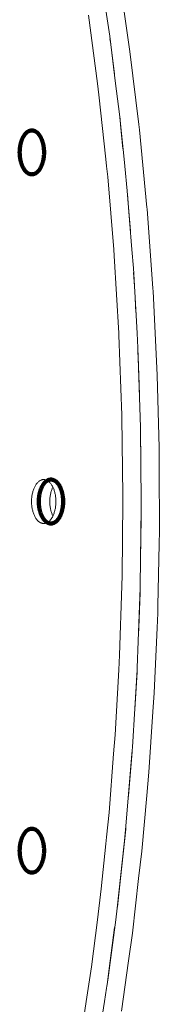
# Model space of a CAD drawing. Units: millimetres. Extents: x -9 to 5936, y -6819 to 0.
# Drawn here: x 3184 to 3216, y -4697 to -4473 of the extents above; entities that cross this region are included whole.
import ezdxf

# ---------------------------------------------------------------- set-up
doc = ezdxf.new("R2010")
doc.units = ezdxf.units.MM
doc.layers.get('0').update_dxf_attribs({"lineweight": 5})
doc.layers.add('Working-None', color=7, linetype='Continuous', lineweight=5)

# ---------------------------------------------------------------- blocks, each defined once
blk = doc.blocks.new('Group')
at = {"color": 7, "linetype": 'Continuous', "lineweight": 5, "transparency": 33554687}
blk.add_line((221.6, -1168.09), (221.72, -1168.08), dxfattribs=at)
at = {"color": 7, "linetype": 'Continuous', "lineweight": 5, "transparency": 33554687, "flags": 128}
for points in [[(233.32, -1301.38), (235.58, -1286.95), (236.06, -1283.86), (236.3, -1282.1), (238.12, -1268.31), (238.46, -1265.71), (240.03, -1251.06), (240.2, -1249.48), (240.46, -1247.04), (241.83, -1230.51), (241.95, -1229.05), (243, -1211.43), (243.03, -1210.97), (243.69, -1192.75), (243.7, -1192.28), (243.94, -1174.45), (243.92, -1173.09), (243.76, -1156.22), (243.68, -1153.89), (243.16, -1138.08), (242.98, -1134.74), (242.15, -1119.96), (241.81, -1115.66), (240.75, -1102.31), (240.18, -1096.69), (240.02, -1095.11), (238.98, -1084.89), (238.09, -1077.87), (236.75, -1067.15), (236.3, -1064.15), (235.56, -1059.23)], [(231.91, -1062.31), (233.96, -1077.86), (234.3, -1080.46), (235.87, -1095.11), (236.04, -1096.69), (236.3, -1099.13), (237.67, -1115.66), (237.8, -1117.12), (238.85, -1134.74), (238.87, -1135.2), (239.54, -1153.42), (239.54, -1153.89), (239.78, -1171.72), (239.76, -1173.08), (239.6, -1189.95), (239.52, -1192.28), (239.01, -1208.09), (238.82, -1211.43), (237.99, -1226.21), (237.65, -1230.51), (236.6, -1243.86), (236.02, -1249.48), (235.86, -1251.06), (234.82, -1261.28), (233.94, -1268.3), (232.59, -1279.02), (231.4, -1286.94), (229.96, -1296.56)], [(229.96, -1296.56), (231.4, -1286.94), (232.59, -1279.02), (233.94, -1268.3), (234.82, -1261.28), (235.86, -1251.06), (236.02, -1249.48), (236.6, -1243.86), (237.65, -1230.51), (237.99, -1226.21), (238.82, -1211.43), (239.01, -1208.09), (239.52, -1192.28), (239.6, -1189.95), (239.76, -1173.08), (239.78, -1171.72), (239.54, -1153.89), (239.54, -1153.42), (238.87, -1135.2), (238.85, -1134.74), (237.8, -1117.12), (237.67, -1115.66), (236.3, -1099.13), (236.04, -1096.69), (235.87, -1095.11), (234.3, -1080.46), (233.96, -1077.86), (231.91, -1062.31)], [(239.45, -1289.1), (241.04, -1277.65), (241.92, -1271.37), (243.35, -1258.91), (244.06, -1252.71), (245.21, -1240.01), (245.69, -1234.69), (246.61, -1220.98), (246.9, -1216.65), (247.54, -1201.86), (247.69, -1198.51), (247.72, -1196.86), (248.01, -1182.68), (248.07, -1179.85), (248.01, -1165.09), (248.01, -1163.49), (248, -1160.85), (247.55, -1144.31), (247.51, -1142.68), (246.64, -1125.18), (246.61, -1124.57), (245.28, -1106.47), (245.25, -1106.15), (243.53, -1088.44), (243.38, -1087.25), (241.38, -1070.63), (241.07, -1068.51), (238.82, -1053.04)], [(236.82, -1067.71), (236.89, -1068.19), (236.93, -1068.5), (237.82, -1075.71), (236.93, -1068.5), (236.89, -1068.19), (236.82, -1067.71)], [(239.04, -1085.5), (239.11, -1086.05), (239.23, -1087.25), (239.78, -1092.74), (239.23, -1087.25), (239.11, -1086.05), (239.04, -1085.5)], [(240.82, -1103.14), (240.9, -1103.99), (241.07, -1106.16), (241.47, -1111.42), (241.07, -1106.16), (240.9, -1103.99), (240.82, -1103.14)], [(242.21, -1120.96), (242.29, -1121.99), (242.46, -1125.19), (242.71, -1130.04), (242.46, -1125.19), (242.29, -1121.99), (242.21, -1120.96)], [(243.2, -1139.12), (243.25, -1140.13), (243.38, -1144.31), (243.51, -1148.76), (243.38, -1144.31), (243.25, -1140.13), (243.2, -1139.12)], [(243.77, -1157.09), (243.79, -1157.92), (243.84, -1163.49), (243.85, -1165.09), (243.87, -1167.64), (243.85, -1165.09), (243.84, -1163.49), (243.79, -1157.92), (243.77, -1157.09)], [(219.6, -1169.87), (219.52, -1170.04), (219.45, -1170.22), (219.38, -1170.4), (219.32, -1170.58), (219.26, -1170.78), (219.21, -1170.97), (219.16, -1171.17), (219.11, -1171.37), (219.07, -1171.58), (219.04, -1171.79), (219.01, -1172), (218.99, -1172.22), (218.97, -1172.43), (218.96, -1172.65), (218.95, -1172.87), (218.95, -1173.08), (218.95, -1173.3), (218.96, -1173.52), (218.97, -1173.74), (218.99, -1173.95), (219.01, -1174.17), (219.04, -1174.38), (219.07, -1174.59), (219.11, -1174.8), (219.16, -1175), (219.21, -1175.2), (219.26, -1175.39), (219.32, -1175.58), (219.38, -1175.77), (219.45, -1175.95), (219.52, -1176.13), (219.6, -1176.3), (219.68, -1176.46), (219.76, -1176.62), (219.85, -1176.77), (219.94, -1176.92), (220.03, -1177.05), (220.13, -1177.18), (220.23, -1177.3), (220.33, -1177.42), (220.44, -1177.52), (220.55, -1177.62), (220.66, -1177.7), (220.77, -1177.78), (220.89, -1177.85), (221, -1177.91), (221.12, -1177.97), (221.24, -1178.01), (221.36, -1178.04), (221.48, -1178.07), (221.6, -1178.08), (221.72, -1178.08), (221.6, -1178.08), (221.48, -1178.07), (221.36, -1178.04), (221.24, -1178.01), (221.12, -1177.97), (221, -1177.91), (220.89, -1177.85), (220.77, -1177.78), (220.66, -1177.7), (220.55, -1177.62), (220.44, -1177.52), (220.33, -1177.42), (220.23, -1177.3), (220.13, -1177.18), (220.03, -1177.05), (219.94, -1176.92), (219.85, -1176.77), (219.76, -1176.62), (219.68, -1176.46), (219.6, -1176.3), (219.52, -1176.13), (219.45, -1175.95), (219.38, -1175.77), (219.32, -1175.58), (219.26, -1175.39), (219.21, -1175.2), (219.16, -1175), (219.11, -1174.8), (219.07, -1174.59), (219.04, -1174.38), (219.01, -1174.17), (218.99, -1173.95), (218.97, -1173.74), (218.96, -1173.52), (218.95, -1173.3), (218.95, -1173.08), (218.95, -1172.87), (218.96, -1172.65), (218.97, -1172.43), (218.99, -1172.22), (219.01, -1172), (219.04, -1171.79), (219.07, -1171.58), (219.11, -1171.37), (219.16, -1171.17), (219.21, -1170.97), (219.26, -1170.78), (219.32, -1170.58), (219.38, -1170.4), (219.45, -1170.22), (219.52, -1170.04), (219.6, -1169.87), (219.68, -1169.71), (219.76, -1169.55), (219.85, -1169.4), (219.94, -1169.25), (220.03, -1169.12), (220.13, -1168.99), (220.23, -1168.87), (220.33, -1168.75), (220.44, -1168.65), (220.55, -1168.55), (220.66, -1168.47), (220.77, -1168.39), (220.89, -1168.32), (221, -1168.26), (221.12, -1168.2), (221.24, -1168.16), (221.36, -1168.13), (221.48, -1168.1), (221.6, -1168.09), (221.72, -1168.08), (221.84, -1168.09), (221.97, -1168.1), (222.09, -1168.13), (222.21, -1168.16), (222.32, -1168.2), (222.44, -1168.26), (222.56, -1168.32), (222.67, -1168.39), (222.79, -1168.47), (222.9, -1168.55), (223.01, -1168.65), (223.11, -1168.75), (223.22, -1168.87), (223.32, -1168.99), (223.41, -1169.12), (223.51, -1169.25), (223.6, -1169.4), (223.69, -1169.55), (223.77, -1169.71), (223.85, -1169.87), (223.93, -1170.04), (224, -1170.22), (224.07, -1170.4), (224.13, -1170.58), (224.19, -1170.78), (224.24, -1170.97), (224.29, -1171.17), (224.33, -1171.37), (224.37, -1171.58), (224.41, -1171.79), (224.44, -1172), (224.46, -1172.22), (224.48, -1172.43), (224.49, -1172.65), (224.5, -1172.87), (224.5, -1173.08), (224.5, -1173.3), (224.49, -1173.52), (224.48, -1173.74), (224.46, -1173.95), (224.44, -1174.17), (224.41, -1174.38), (224.37, -1174.59), (224.33, -1174.8), (224.29, -1175), (224.24, -1175.2), (224.19, -1175.39), (224.13, -1175.58), (224.07, -1175.77), (224, -1175.95), (223.93, -1176.13), (223.85, -1176.3), (223.77, -1176.46), (223.69, -1176.62), (223.6, -1176.77), (223.51, -1176.92), (223.41, -1177.05), (223.32, -1177.18), (223.22, -1177.3), (223.11, -1177.42), (223.01, -1177.52), (222.9, -1177.62), (222.79, -1177.7), (222.67, -1177.78), (222.56, -1177.85), (222.44, -1177.91), (222.32, -1177.97), (222.21, -1178.01), (222.09, -1178.04), (221.97, -1178.07), (221.84, -1178.08), (221.72, -1178.08)], [(223.8, -1169.77), (223.75, -1169.87), (223.68, -1170.04), (223.61, -1170.22), (223.54, -1170.4), (223.48, -1170.58), (223.42, -1170.78), (223.36, -1170.97), (223.31, -1171.17), (223.27, -1171.37), (223.23, -1171.58), (223.2, -1171.79), (223.17, -1172), (223.15, -1172.22), (223.13, -1172.43), (223.11, -1172.65), (223.11, -1172.87), (223.1, -1173.08), (223.11, -1173.3), (223.11, -1173.52), (223.13, -1173.74), (223.15, -1173.95), (223.17, -1174.17), (223.2, -1174.38), (223.23, -1174.59), (223.27, -1174.8), (223.31, -1175), (223.36, -1175.2), (223.42, -1175.39), (223.48, -1175.58), (223.54, -1175.77), (223.61, -1175.95), (223.68, -1176.13), (223.75, -1176.3), (223.8, -1176.4)], [(243.8, -1185.05), (243.83, -1182.68), (243.93, -1175.64), (243.93, -1175.02), (243.93, -1175.64), (243.83, -1182.68), (243.8, -1185.05)], [(243.31, -1203.29), (243.36, -1201.86), (243.67, -1193.82), (243.68, -1193.24), (243.67, -1193.82), (243.36, -1201.86), (243.31, -1203.29)], [(242.46, -1220.47), (242.98, -1211.95), (243, -1211.43), (242.98, -1211.95), (242.46, -1220.47)], [(240.99, -1240.66), (241.04, -1240.01), (241.88, -1230.08), (241.91, -1229.56), (241.88, -1230.08), (241.04, -1240.01), (240.99, -1240.66)], [(238.47, -1265.57), (238.5, -1265.4), (239.19, -1258.91), (240.4, -1247.66), (240.43, -1247.34), (240.4, -1247.66), (239.19, -1258.91), (238.5, -1265.4), (238.47, -1265.57)], [(236.11, -1283.5), (236.18, -1283.09), (236.89, -1277.65), (237.88, -1270.09), (236.89, -1277.65), (236.18, -1283.09), (236.11, -1283.5)]]:
    blk.add_lwpolyline(points, dxfattribs=at)
at = {"color": 7, "linetype": 'Continuous', "lineweight": 100, "transparency": 33554687, "flags": 128}
for points in [[(219.16, -1098.58), (219.09, -1098.58), (219.02, -1098.59), (218.95, -1098.58), (218.88, -1098.58), (218.82, -1098.57), (218.75, -1098.56), (218.68, -1098.55), (218.61, -1098.53), (218.55, -1098.51), (218.48, -1098.49), (218.41, -1098.46), (218.35, -1098.44), (218.28, -1098.4), (218.21, -1098.37), (218.15, -1098.33), (218.08, -1098.29), (218.02, -1098.25), (217.96, -1098.21), (217.89, -1098.16), (217.83, -1098.11), (217.77, -1098.05), (217.71, -1098), (217.65, -1097.94), (217.59, -1097.87), (217.53, -1097.81), (217.48, -1097.74), (217.42, -1097.67), (217.37, -1097.6), (217.31, -1097.53), (217.26, -1097.45), (217.21, -1097.37), (217.16, -1097.29), (217.11, -1097.21), (217.06, -1097.12), (217.01, -1097.03), (216.96, -1096.94), (216.92, -1096.85), (216.87, -1096.76), (216.83, -1096.66), (216.79, -1096.56), (216.75, -1096.46), (216.71, -1096.36), (216.67, -1096.26), (216.64, -1096.16), (216.6, -1096.05), (216.57, -1095.94), (216.54, -1095.83), (216.51, -1095.72), (216.48, -1095.61), (216.45, -1095.5), (216.43, -1095.39), (216.41, -1095.27), (216.38, -1095.15), (216.36, -1095.04), (216.34, -1094.92), (216.33, -1094.8), (216.31, -1094.68), (216.3, -1094.56), (216.28, -1094.44), (216.27, -1094.32), (216.26, -1094.2), (216.26, -1094.08), (216.25, -1093.95), (216.25, -1093.83), (216.24, -1093.71), (216.24, -1093.59), (216.24, -1093.46), (216.25, -1093.34), (216.25, -1093.22), (216.26, -1093.1), (216.26, -1092.97), (216.27, -1092.85), (216.28, -1092.73), (216.3, -1092.61), (216.31, -1092.49), (216.33, -1092.37), (216.34, -1092.25), (216.36, -1092.13), (216.38, -1092.02), (216.41, -1091.9), (216.43, -1091.79), (216.45, -1091.67), (216.48, -1091.56), (216.51, -1091.45), (216.54, -1091.34), (216.57, -1091.23), (216.6, -1091.12), (216.64, -1091.02), (216.67, -1090.91), (216.71, -1090.81), (216.75, -1090.71), (216.79, -1090.61), (216.83, -1090.51), (216.87, -1090.41), (216.92, -1090.32), (216.96, -1090.23), (217.01, -1090.14), (217.06, -1090.05), (217.11, -1089.96), (217.16, -1089.88), (217.21, -1089.8), (217.26, -1089.72), (217.31, -1089.64), (217.37, -1089.57), (217.42, -1089.5), (217.48, -1089.43), (217.53, -1089.36), (217.59, -1089.3), (217.65, -1089.24), (217.71, -1089.18), (217.77, -1089.12), (217.83, -1089.07), (217.89, -1089.01), (217.96, -1088.97), (218.02, -1088.92), (218.08, -1088.88), (218.15, -1088.84), (218.21, -1088.8), (218.28, -1088.77), (218.35, -1088.74), (218.41, -1088.71), (218.48, -1088.68), (218.55, -1088.66), (218.61, -1088.64), (218.68, -1088.62), (218.75, -1088.61), (218.82, -1088.6), (218.88, -1088.59), (218.95, -1088.59), (219.02, -1088.59), (219.09, -1088.59), (219.16, -1088.59), (219.22, -1088.6), (219.29, -1088.61), (219.36, -1088.62), (219.43, -1088.64), (219.5, -1088.66), (219.56, -1088.68), (219.63, -1088.71), (219.7, -1088.74), (219.76, -1088.77), (219.83, -1088.8), (219.89, -1088.84), (219.96, -1088.88), (220.02, -1088.92), (220.08, -1088.97), (220.15, -1089.01), (220.21, -1089.07), (220.27, -1089.12), (220.33, -1089.18), (220.39, -1089.24), (220.45, -1089.3), (220.51, -1089.36), (220.56, -1089.43), (220.62, -1089.5), (220.68, -1089.57), (220.73, -1089.64), (220.78, -1089.72), (220.83, -1089.8), (220.89, -1089.88), (220.94, -1089.96), (220.98, -1090.05), (221.03, -1090.14), (221.08, -1090.23), (221.12, -1090.32), (221.17, -1090.41), (221.21, -1090.51), (221.25, -1090.61), (221.29, -1090.71), (221.33, -1090.81), (221.37, -1090.91), (221.4, -1091.02), (221.44, -1091.12), (221.47, -1091.23), (221.5, -1091.34), (221.53, -1091.45), (221.56, -1091.56), (221.59, -1091.67), (221.61, -1091.79), (221.64, -1091.9), (221.66, -1092.02), (221.68, -1092.13), (221.7, -1092.25), (221.72, -1092.37), (221.73, -1092.49), (221.75, -1092.61), (221.76, -1092.73), (221.77, -1092.85), (221.78, -1092.97), (221.79, -1093.1), (221.79, -1093.22), (221.8, -1093.34), (221.8, -1093.46), (221.8, -1093.59), (221.8, -1093.71), (221.8, -1093.83), (221.79, -1093.95), (221.79, -1094.08), (221.78, -1094.2), (221.77, -1094.32), (221.76, -1094.44), (221.75, -1094.56), (221.73, -1094.68), (221.72, -1094.8), (221.7, -1094.92), (221.68, -1095.04), (221.66, -1095.15), (221.64, -1095.27), (221.61, -1095.39), (221.59, -1095.5), (221.56, -1095.61), (221.53, -1095.72), (221.5, -1095.83), (221.47, -1095.94), (221.44, -1096.05), (221.4, -1096.16), (221.37, -1096.26), (221.33, -1096.36), (221.29, -1096.46), (221.25, -1096.56), (221.21, -1096.66), (221.17, -1096.76), (221.12, -1096.85), (221.08, -1096.94), (221.03, -1097.03), (220.98, -1097.12), (220.94, -1097.21), (220.89, -1097.29), (220.83, -1097.37), (220.78, -1097.45), (220.73, -1097.53), (220.68, -1097.6), (220.62, -1097.67), (220.56, -1097.74), (220.51, -1097.81), (220.45, -1097.87), (220.39, -1097.94), (220.33, -1098), (220.27, -1098.05), (220.21, -1098.11), (220.15, -1098.16), (220.08, -1098.21), (220.02, -1098.25), (219.96, -1098.29), (219.89, -1098.33), (219.83, -1098.37), (219.76, -1098.4), (219.7, -1098.44), (219.63, -1098.46), (219.56, -1098.49), (219.5, -1098.51), (219.43, -1098.53), (219.36, -1098.55), (219.29, -1098.56), (219.22, -1098.57), (219.16, -1098.58), (219.09, -1098.58), (219.02, -1098.59), (218.95, -1098.58), (218.88, -1098.58), (218.82, -1098.57), (218.75, -1098.56), (218.68, -1098.55), (218.61, -1098.53), (218.55, -1098.51), (218.48, -1098.49), (218.41, -1098.46), (218.35, -1098.44), (218.28, -1098.4), (218.21, -1098.37), (218.15, -1098.33), (218.08, -1098.29), (218.02, -1098.25), (217.96, -1098.21), (217.89, -1098.16), (217.83, -1098.11), (217.77, -1098.05), (217.71, -1098), (217.65, -1097.94), (217.59, -1097.87), (217.53, -1097.81), (217.48, -1097.74), (217.42, -1097.67), (217.37, -1097.6), (217.31, -1097.53), (217.26, -1097.45), (217.21, -1097.37), (217.16, -1097.29), (217.11, -1097.21), (217.06, -1097.12), (217.01, -1097.03), (216.96, -1096.94), (216.92, -1096.85), (216.87, -1096.76), (216.83, -1096.66), (216.79, -1096.56), (216.75, -1096.46), (216.71, -1096.36), (216.67, -1096.26), (216.64, -1096.16), (216.6, -1096.05), (216.57, -1095.94), (216.54, -1095.83), (216.51, -1095.72), (216.48, -1095.61), (216.45, -1095.5), (216.43, -1095.39), (216.41, -1095.27), (216.38, -1095.15), (216.36, -1095.04), (216.34, -1094.92), (216.33, -1094.8), (216.31, -1094.68), (216.3, -1094.56), (216.28, -1094.44), (216.27, -1094.32), (216.26, -1094.2), (216.26, -1094.08), (216.25, -1093.95), (216.25, -1093.83), (216.24, -1093.71), (216.24, -1093.59), (216.24, -1093.46), (216.25, -1093.34), (216.25, -1093.22), (216.26, -1093.1), (216.26, -1092.97), (216.27, -1092.85), (216.28, -1092.73), (216.3, -1092.61), (216.31, -1092.49), (216.33, -1092.37), (216.34, -1092.25), (216.36, -1092.13), (216.38, -1092.02), (216.41, -1091.9), (216.43, -1091.79), (216.45, -1091.67), (216.48, -1091.56), (216.51, -1091.45), (216.54, -1091.34), (216.57, -1091.23), (216.6, -1091.12), (216.64, -1091.02), (216.67, -1090.91), (216.71, -1090.81), (216.75, -1090.71), (216.79, -1090.61), (216.83, -1090.51), (216.87, -1090.41)], [(218.88, -1088.59), (218.95, -1088.59), (219.02, -1088.59), (219.09, -1088.59), (219.16, -1088.59), (219.22, -1088.6), (219.29, -1088.61), (219.36, -1088.62), (219.43, -1088.64), (219.5, -1088.66), (219.56, -1088.68), (219.63, -1088.71), (219.7, -1088.74), (219.76, -1088.77), (219.83, -1088.8), (219.89, -1088.84), (219.96, -1088.88), (220.02, -1088.92), (220.08, -1088.97), (220.15, -1089.01), (220.21, -1089.07), (220.27, -1089.12), (220.33, -1089.18), (220.39, -1089.24), (220.45, -1089.3), (220.51, -1089.36), (220.56, -1089.43), (220.62, -1089.5), (220.68, -1089.57), (220.73, -1089.64), (220.78, -1089.72), (220.83, -1089.8), (220.89, -1089.88), (220.94, -1089.96), (220.98, -1090.05), (221.03, -1090.14), (221.08, -1090.23), (221.12, -1090.32), (221.17, -1090.41), (221.21, -1090.51), (221.25, -1090.61), (221.29, -1090.71), (221.33, -1090.81), (221.37, -1090.91), (221.4, -1091.02), (221.44, -1091.12), (221.47, -1091.23), (221.5, -1091.34), (221.53, -1091.45), (221.56, -1091.56), (221.59, -1091.67), (221.61, -1091.79), (221.64, -1091.9), (221.66, -1092.02), (221.68, -1092.13), (221.7, -1092.25), (221.72, -1092.37), (221.73, -1092.49), (221.75, -1092.61), (221.76, -1092.73), (221.77, -1092.85), (221.78, -1092.97), (221.79, -1093.1), (221.79, -1093.22), (221.8, -1093.34), (221.8, -1093.46), (221.8, -1093.59), (221.8, -1093.71), (221.8, -1093.83), (221.79, -1093.95), (221.79, -1094.08), (221.78, -1094.2), (221.77, -1094.32), (221.76, -1094.44), (221.75, -1094.56), (221.73, -1094.68), (221.72, -1094.8), (221.7, -1094.92), (221.68, -1095.04), (221.66, -1095.15), (221.64, -1095.27), (221.61, -1095.39), (221.59, -1095.5), (221.56, -1095.61), (221.53, -1095.72), (221.5, -1095.83), (221.47, -1095.94), (221.44, -1096.05), (221.4, -1096.16), (221.37, -1096.26), (221.33, -1096.36), (221.29, -1096.46), (221.25, -1096.56), (221.21, -1096.66), (221.17, -1096.76)], [(223.44, -1178.08), (223.37, -1178.08), (223.3, -1178.08), (223.23, -1178.08), (223.17, -1178.07), (223.1, -1178.06), (223.03, -1178.05), (222.96, -1178.03), (222.9, -1178.01), (222.83, -1177.99), (222.76, -1177.96), (222.7, -1177.94), (222.63, -1177.9), (222.56, -1177.87), (222.5, -1177.83), (222.43, -1177.79), (222.37, -1177.75), (222.31, -1177.7), (222.24, -1177.66), (222.18, -1177.6), (222.12, -1177.55), (222.06, -1177.49), (222, -1177.44), (221.94, -1177.37), (221.88, -1177.31), (221.83, -1177.24), (221.77, -1177.17), (221.72, -1177.1), (221.66, -1177.03), (221.61, -1176.95), (221.56, -1176.87), (221.51, -1176.79), (221.46, -1176.71), (221.41, -1176.62), (221.36, -1176.53), (221.31, -1176.44), (221.27, -1176.35), (221.22, -1176.26), (221.18, -1176.16), (221.14, -1176.06), (221.1, -1175.96), (221.06, -1175.86), (221.02, -1175.76), (220.99, -1175.66), (220.95, -1175.55), (220.92, -1175.44), (220.89, -1175.33), (220.86, -1175.22), (220.83, -1175.11), (220.8, -1175), (220.78, -1174.88), (220.76, -1174.77), (220.73, -1174.65), (220.71, -1174.54), (220.69, -1174.42), (220.68, -1174.3), (220.66, -1174.18), (220.65, -1174.06), (220.63, -1173.94), (220.62, -1173.82), (220.61, -1173.7), (220.61, -1173.58), (220.6, -1173.45), (220.6, -1173.33), (220.59, -1173.21), (220.59, -1173.08), (220.59, -1172.96), (220.6, -1172.84), (220.6, -1172.72), (220.61, -1172.59), (220.61, -1172.47), (220.62, -1172.35), (220.63, -1172.23), (220.65, -1172.11), (220.66, -1171.99), (220.68, -1171.87), (220.69, -1171.75), (220.71, -1171.63), (220.73, -1171.52), (220.76, -1171.4), (220.78, -1171.29), (220.8, -1171.17), (220.83, -1171.06), (220.86, -1170.95), (220.89, -1170.84), (220.92, -1170.73), (220.95, -1170.62), (220.99, -1170.51), (221.02, -1170.41), (221.06, -1170.31), (221.1, -1170.21), (221.14, -1170.11), (221.18, -1170.01), (221.22, -1169.91), (221.27, -1169.82), (221.31, -1169.73), (221.36, -1169.64), (221.41, -1169.55), (221.46, -1169.46), (221.51, -1169.38), (221.56, -1169.3), (221.61, -1169.22), (221.66, -1169.14), (221.72, -1169.07), (221.77, -1169), (221.83, -1168.93), (221.88, -1168.86), (221.94, -1168.8), (222, -1168.73), (222.06, -1168.68), (222.12, -1168.62), (222.18, -1168.56), (222.24, -1168.51), (222.31, -1168.47), (222.37, -1168.42), (222.43, -1168.38), (222.5, -1168.34), (222.56, -1168.3), (222.63, -1168.27), (222.7, -1168.23), (222.76, -1168.21), (222.83, -1168.18), (222.9, -1168.16), (222.96, -1168.14), (223.03, -1168.12), (223.1, -1168.11), (223.17, -1168.1), (223.23, -1168.09), (223.3, -1168.09), (223.37, -1168.08), (223.44, -1168.09), (223.51, -1168.09), (223.57, -1168.1), (223.64, -1168.11), (223.71, -1168.12), (223.78, -1168.14), (223.85, -1168.16), (223.91, -1168.18), (223.98, -1168.21), (224.05, -1168.23), (224.11, -1168.27), (224.18, -1168.3), (224.24, -1168.34), (224.31, -1168.38), (224.37, -1168.42), (224.43, -1168.47), (224.5, -1168.51), (224.56, -1168.56), (224.62, -1168.62), (224.68, -1168.68), (224.74, -1168.73), (224.8, -1168.8), (224.86, -1168.86), (224.91, -1168.93), (224.97, -1169), (225.03, -1169.07), (225.08, -1169.14), (225.13, -1169.22), (225.18, -1169.3), (225.24, -1169.38), (225.29, -1169.46), (225.33, -1169.55), (225.38, -1169.64), (225.43, -1169.73), (225.47, -1169.82), (225.52, -1169.91), (225.56, -1170.01), (225.6, -1170.11), (225.64, -1170.21), (225.68, -1170.31), (225.72, -1170.41), (225.75, -1170.51), (225.79, -1170.62), (225.82, -1170.73), (225.85, -1170.84), (225.88, -1170.95), (225.91, -1171.06), (225.94, -1171.17), (225.96, -1171.29), (225.99, -1171.4), (226.01, -1171.52), (226.03, -1171.63), (226.05, -1171.75), (226.07, -1171.87), (226.08, -1171.99), (226.09, -1172.11), (226.11, -1172.23), (226.12, -1172.35), (226.13, -1172.47), (226.13, -1172.59), (226.14, -1172.72), (226.15, -1172.84), (226.15, -1172.96), (226.15, -1173.08), (226.15, -1173.21), (226.15, -1173.33), (226.14, -1173.45), (226.13, -1173.58), (226.13, -1173.7), (226.12, -1173.82), (226.11, -1173.94), (226.09, -1174.06), (226.08, -1174.18), (226.07, -1174.3), (226.05, -1174.42), (226.03, -1174.54), (226.01, -1174.65), (225.99, -1174.77), (225.96, -1174.88), (225.94, -1175), (225.91, -1175.11), (225.88, -1175.22), (225.85, -1175.33), (225.82, -1175.44), (225.79, -1175.55), (225.75, -1175.66), (225.72, -1175.76), (225.68, -1175.86), (225.64, -1175.96), (225.6, -1176.06), (225.56, -1176.16), (225.52, -1176.26), (225.47, -1176.35), (225.43, -1176.44), (225.38, -1176.53), (225.33, -1176.62), (225.29, -1176.71), (225.24, -1176.79), (225.18, -1176.87), (225.13, -1176.95), (225.08, -1177.03), (225.03, -1177.1), (224.97, -1177.17), (224.91, -1177.24), (224.86, -1177.31), (224.8, -1177.37), (224.74, -1177.44), (224.68, -1177.49), (224.62, -1177.55), (224.56, -1177.6), (224.5, -1177.66), (224.43, -1177.7), (224.37, -1177.75), (224.31, -1177.79), (224.24, -1177.83), (224.18, -1177.87), (224.11, -1177.9), (224.05, -1177.94), (223.98, -1177.96), (223.91, -1177.99), (223.85, -1178.01), (223.78, -1178.03), (223.71, -1178.05), (223.64, -1178.06), (223.57, -1178.07), (223.51, -1178.08), (223.44, -1178.08), (223.37, -1178.08), (223.3, -1178.08), (223.23, -1178.08), (223.17, -1178.07), (223.1, -1178.06), (223.03, -1178.05), (222.96, -1178.03), (222.9, -1178.01), (222.83, -1177.99), (222.76, -1177.96), (222.7, -1177.94), (222.63, -1177.9), (222.56, -1177.87), (222.5, -1177.83), (222.43, -1177.79), (222.37, -1177.75), (222.31, -1177.7), (222.24, -1177.66), (222.18, -1177.6), (222.12, -1177.55), (222.06, -1177.49), (222, -1177.44), (221.94, -1177.37), (221.88, -1177.31), (221.83, -1177.24), (221.77, -1177.17), (221.72, -1177.1), (221.66, -1177.03), (221.61, -1176.95), (221.56, -1176.87), (221.51, -1176.79), (221.46, -1176.71), (221.41, -1176.62), (221.36, -1176.53), (221.31, -1176.44), (221.27, -1176.35), (221.22, -1176.26), (221.18, -1176.16), (221.14, -1176.06), (221.1, -1175.96), (221.06, -1175.86), (221.02, -1175.76), (220.99, -1175.66), (220.95, -1175.55), (220.92, -1175.44), (220.89, -1175.33), (220.86, -1175.22), (220.83, -1175.11), (220.8, -1175), (220.78, -1174.88), (220.76, -1174.77), (220.73, -1174.65), (220.71, -1174.54), (220.69, -1174.42), (220.68, -1174.3), (220.66, -1174.18), (220.65, -1174.06), (220.63, -1173.94), (220.62, -1173.82), (220.61, -1173.7), (220.61, -1173.58), (220.6, -1173.45), (220.6, -1173.33), (220.59, -1173.21), (220.59, -1173.08), (220.59, -1172.96), (220.6, -1172.84), (220.6, -1172.72), (220.61, -1172.59), (220.61, -1172.47), (220.62, -1172.35), (220.63, -1172.23), (220.65, -1172.11), (220.66, -1171.99), (220.68, -1171.87), (220.69, -1171.75), (220.71, -1171.63), (220.73, -1171.52), (220.76, -1171.4), (220.78, -1171.29), (220.8, -1171.17), (220.83, -1171.06), (220.86, -1170.95), (220.89, -1170.84), (220.92, -1170.73), (220.95, -1170.62), (220.99, -1170.51), (221.02, -1170.41), (221.06, -1170.31), (221.1, -1170.21), (221.14, -1170.11), (221.18, -1170.01), (221.22, -1169.91)], [(223.23, -1168.09), (223.3, -1168.09), (223.37, -1168.08), (223.44, -1168.09), (223.51, -1168.09), (223.57, -1168.1), (223.64, -1168.11), (223.71, -1168.12), (223.78, -1168.14), (223.85, -1168.16), (223.91, -1168.18), (223.98, -1168.21), (224.05, -1168.23), (224.11, -1168.27), (224.18, -1168.3), (224.24, -1168.34), (224.31, -1168.38), (224.37, -1168.42), (224.43, -1168.47), (224.5, -1168.51), (224.56, -1168.56), (224.62, -1168.62), (224.68, -1168.68), (224.74, -1168.73), (224.8, -1168.8), (224.86, -1168.86), (224.91, -1168.93), (224.97, -1169), (225.03, -1169.07), (225.08, -1169.14), (225.13, -1169.22), (225.18, -1169.3), (225.24, -1169.38), (225.29, -1169.46), (225.33, -1169.55), (225.38, -1169.64), (225.43, -1169.73), (225.47, -1169.82), (225.52, -1169.91), (225.56, -1170.01), (225.6, -1170.11), (225.64, -1170.21), (225.68, -1170.31), (225.72, -1170.41), (225.75, -1170.51), (225.79, -1170.62), (225.82, -1170.73), (225.85, -1170.84), (225.88, -1170.95), (225.91, -1171.06), (225.94, -1171.17), (225.96, -1171.29), (225.99, -1171.4), (226.01, -1171.52), (226.03, -1171.63), (226.05, -1171.75), (226.07, -1171.87), (226.08, -1171.99), (226.09, -1172.11), (226.11, -1172.23), (226.12, -1172.35), (226.13, -1172.47), (226.13, -1172.59), (226.14, -1172.72), (226.15, -1172.84), (226.15, -1172.96), (226.15, -1173.08), (226.15, -1173.21), (226.15, -1173.33), (226.14, -1173.45), (226.13, -1173.58), (226.13, -1173.7), (226.12, -1173.82), (226.11, -1173.94), (226.09, -1174.06), (226.08, -1174.18), (226.07, -1174.3), (226.05, -1174.42), (226.03, -1174.54), (226.01, -1174.65), (225.99, -1174.77), (225.96, -1174.88), (225.94, -1175), (225.91, -1175.11), (225.88, -1175.22), (225.85, -1175.33), (225.82, -1175.44), (225.79, -1175.55), (225.75, -1175.66), (225.72, -1175.76), (225.68, -1175.86), (225.64, -1175.96), (225.6, -1176.06), (225.56, -1176.16), (225.52, -1176.26)], [(219.09, -1257.58), (219.02, -1257.58), (218.95, -1257.58), (218.88, -1257.58), (218.82, -1257.57), (218.75, -1257.56), (218.68, -1257.55), (218.61, -1257.53), (218.55, -1257.51), (218.48, -1257.49), (218.41, -1257.46), (218.35, -1257.43), (218.28, -1257.4), (218.21, -1257.37), (218.15, -1257.33), (218.08, -1257.29), (218.02, -1257.25), (217.96, -1257.2), (217.89, -1257.16), (217.83, -1257.1), (217.77, -1257.05), (217.71, -1256.99), (217.65, -1256.93), (217.59, -1256.87), (217.53, -1256.81), (217.48, -1256.74), (217.42, -1256.67), (217.37, -1256.6), (217.31, -1256.53), (217.26, -1256.45), (217.21, -1256.37), (217.16, -1256.29), (217.11, -1256.21), (217.06, -1256.12), (217.01, -1256.03), (216.96, -1255.94), (216.92, -1255.85), (216.87, -1255.76), (216.83, -1255.66), (216.79, -1255.56), (216.75, -1255.46), (216.71, -1255.36), (216.67, -1255.26), (216.64, -1255.15), (216.6, -1255.05), (216.57, -1254.94), (216.54, -1254.83), (216.51, -1254.72), (216.48, -1254.61), (216.45, -1254.5), (216.43, -1254.38), (216.41, -1254.27), (216.38, -1254.15), (216.36, -1254.04), (216.34, -1253.92), (216.33, -1253.8), (216.31, -1253.68), (216.3, -1253.56), (216.28, -1253.44), (216.27, -1253.32), (216.26, -1253.2), (216.26, -1253.07), (216.25, -1252.95), (216.25, -1252.83), (216.24, -1252.71), (216.24, -1252.58), (216.24, -1252.46), (216.25, -1252.34), (216.25, -1252.22), (216.26, -1252.09), (216.26, -1251.97), (216.27, -1251.85), (216.28, -1251.73), (216.3, -1251.61), (216.31, -1251.49), (216.33, -1251.37), (216.34, -1251.25), (216.36, -1251.13), (216.38, -1251.02), (216.41, -1250.9), (216.43, -1250.78), (216.45, -1250.67), (216.48, -1250.56), (216.51, -1250.45), (216.54, -1250.34), (216.57, -1250.23), (216.6, -1250.12), (216.64, -1250.01), (216.67, -1249.91), (216.71, -1249.81), (216.75, -1249.71), (216.79, -1249.61), (216.83, -1249.51), (216.87, -1249.41), (216.92, -1249.32), (216.96, -1249.23), (217.01, -1249.14), (217.06, -1249.05), (217.11, -1248.96), (217.16, -1248.88), (217.21, -1248.8), (217.26, -1248.72), (217.31, -1248.64), (217.37, -1248.57), (217.42, -1248.5), (217.48, -1248.43), (217.53, -1248.36), (217.59, -1248.3), (217.65, -1248.23), (217.71, -1248.17), (217.77, -1248.12), (217.83, -1248.06), (217.89, -1248.01), (217.96, -1247.96), (218.02, -1247.92), (218.08, -1247.88), (218.15, -1247.84), (218.21, -1247.8), (218.28, -1247.77), (218.35, -1247.73), (218.41, -1247.71), (218.48, -1247.68), (218.55, -1247.66), (218.61, -1247.64), (218.68, -1247.62), (218.75, -1247.61), (218.82, -1247.6), (218.88, -1247.59), (218.95, -1247.59), (219.02, -1247.58), (219.09, -1247.59), (219.16, -1247.59), (219.22, -1247.6), (219.29, -1247.61), (219.36, -1247.62), (219.43, -1247.64), (219.5, -1247.66), (219.56, -1247.68), (219.63, -1247.71), (219.7, -1247.73), (219.76, -1247.77), (219.83, -1247.8), (219.89, -1247.84), (219.96, -1247.88), (220.02, -1247.92), (220.08, -1247.96), (220.15, -1248.01), (220.21, -1248.06), (220.27, -1248.12), (220.33, -1248.17), (220.39, -1248.23), (220.45, -1248.3), (220.51, -1248.36), (220.56, -1248.43), (220.62, -1248.5), (220.68, -1248.57), (220.73, -1248.64), (220.78, -1248.72), (220.83, -1248.8), (220.89, -1248.88), (220.94, -1248.96), (220.98, -1249.05), (221.03, -1249.14), (221.08, -1249.23), (221.12, -1249.32), (221.17, -1249.41), (221.21, -1249.51), (221.25, -1249.61), (221.29, -1249.71), (221.33, -1249.81), (221.37, -1249.91), (221.4, -1250.01), (221.44, -1250.12), (221.47, -1250.23), (221.5, -1250.34), (221.53, -1250.45), (221.56, -1250.56), (221.59, -1250.67), (221.61, -1250.78), (221.64, -1250.9), (221.66, -1251.02), (221.68, -1251.13), (221.7, -1251.25), (221.72, -1251.37), (221.73, -1251.49), (221.75, -1251.61), (221.76, -1251.73), (221.77, -1251.85), (221.78, -1251.97), (221.79, -1252.09), (221.79, -1252.22), (221.8, -1252.34), (221.8, -1252.46), (221.8, -1252.58), (221.8, -1252.71), (221.8, -1252.83), (221.79, -1252.95), (221.79, -1253.07), (221.78, -1253.2), (221.77, -1253.32), (221.76, -1253.44), (221.75, -1253.56), (221.73, -1253.68), (221.72, -1253.8), (221.7, -1253.92), (221.68, -1254.04), (221.66, -1254.15), (221.64, -1254.27), (221.61, -1254.38), (221.59, -1254.5), (221.56, -1254.61), (221.53, -1254.72), (221.5, -1254.83), (221.47, -1254.94), (221.44, -1255.05), (221.4, -1255.15), (221.37, -1255.26), (221.33, -1255.36), (221.29, -1255.46), (221.25, -1255.56), (221.21, -1255.66), (221.17, -1255.76), (221.12, -1255.85), (221.08, -1255.94), (221.03, -1256.03), (220.98, -1256.12), (220.94, -1256.21), (220.89, -1256.29), (220.83, -1256.37), (220.78, -1256.45), (220.73, -1256.53), (220.68, -1256.6), (220.62, -1256.67), (220.56, -1256.74), (220.51, -1256.81), (220.45, -1256.87), (220.39, -1256.93), (220.33, -1256.99), (220.27, -1257.05), (220.21, -1257.1), (220.15, -1257.16), (220.08, -1257.2), (220.02, -1257.25), (219.96, -1257.29), (219.89, -1257.33), (219.83, -1257.37), (219.76, -1257.4), (219.7, -1257.43), (219.63, -1257.46), (219.56, -1257.49), (219.5, -1257.51), (219.43, -1257.53), (219.36, -1257.55), (219.29, -1257.56), (219.22, -1257.57), (219.16, -1257.58), (219.09, -1257.58), (219.02, -1257.58), (218.95, -1257.58), (218.88, -1257.58), (218.82, -1257.57), (218.75, -1257.56), (218.68, -1257.55), (218.61, -1257.53), (218.55, -1257.51), (218.48, -1257.49), (218.41, -1257.46), (218.35, -1257.43), (218.28, -1257.4), (218.21, -1257.37), (218.15, -1257.33), (218.08, -1257.29), (218.02, -1257.25), (217.96, -1257.2), (217.89, -1257.16), (217.83, -1257.1), (217.77, -1257.05), (217.71, -1256.99), (217.65, -1256.93), (217.59, -1256.87), (217.53, -1256.81), (217.48, -1256.74), (217.42, -1256.67), (217.37, -1256.6), (217.31, -1256.53), (217.26, -1256.45), (217.21, -1256.37), (217.16, -1256.29), (217.11, -1256.21), (217.06, -1256.12), (217.01, -1256.03), (216.96, -1255.94), (216.92, -1255.85), (216.87, -1255.76), (216.83, -1255.66), (216.79, -1255.56), (216.75, -1255.46), (216.71, -1255.36), (216.67, -1255.26), (216.64, -1255.15), (216.6, -1255.05), (216.57, -1254.94), (216.54, -1254.83), (216.51, -1254.72), (216.48, -1254.61), (216.45, -1254.5), (216.43, -1254.38), (216.41, -1254.27), (216.38, -1254.15), (216.36, -1254.04), (216.34, -1253.92), (216.33, -1253.8), (216.31, -1253.68), (216.3, -1253.56), (216.28, -1253.44), (216.27, -1253.32), (216.26, -1253.2), (216.26, -1253.07), (216.25, -1252.95), (216.25, -1252.83), (216.24, -1252.71), (216.24, -1252.58), (216.24, -1252.46), (216.25, -1252.34), (216.25, -1252.22), (216.26, -1252.09), (216.26, -1251.97), (216.27, -1251.85), (216.28, -1251.73), (216.3, -1251.61), (216.31, -1251.49), (216.33, -1251.37), (216.34, -1251.25), (216.36, -1251.13), (216.38, -1251.02), (216.41, -1250.9), (216.43, -1250.78), (216.45, -1250.67), (216.48, -1250.56), (216.51, -1250.45), (216.54, -1250.34), (216.57, -1250.23), (216.6, -1250.12), (216.64, -1250.01), (216.67, -1249.91), (216.71, -1249.81), (216.75, -1249.71), (216.79, -1249.61), (216.83, -1249.51)], [(218.95, -1247.59), (219.02, -1247.58), (219.09, -1247.59), (219.16, -1247.59), (219.22, -1247.6), (219.29, -1247.61), (219.36, -1247.62), (219.43, -1247.64), (219.5, -1247.66), (219.56, -1247.68), (219.63, -1247.71), (219.7, -1247.73), (219.76, -1247.77), (219.83, -1247.8), (219.89, -1247.84), (219.96, -1247.88), (220.02, -1247.92), (220.08, -1247.96), (220.15, -1248.01), (220.21, -1248.06), (220.27, -1248.12), (220.33, -1248.17), (220.39, -1248.23), (220.45, -1248.3), (220.51, -1248.36), (220.56, -1248.43), (220.62, -1248.5), (220.68, -1248.57), (220.73, -1248.64), (220.78, -1248.72), (220.83, -1248.8), (220.89, -1248.88), (220.94, -1248.96), (220.98, -1249.05), (221.03, -1249.14), (221.08, -1249.23), (221.12, -1249.32), (221.17, -1249.41), (221.21, -1249.51), (221.25, -1249.61), (221.29, -1249.71), (221.33, -1249.81), (221.37, -1249.91), (221.4, -1250.01), (221.44, -1250.12), (221.47, -1250.23), (221.5, -1250.34), (221.53, -1250.45), (221.56, -1250.56), (221.59, -1250.67), (221.61, -1250.78), (221.64, -1250.9), (221.66, -1251.02), (221.68, -1251.13), (221.7, -1251.25), (221.72, -1251.37), (221.73, -1251.49), (221.75, -1251.61), (221.76, -1251.73), (221.77, -1251.85), (221.78, -1251.97), (221.79, -1252.09), (221.79, -1252.22), (221.8, -1252.34), (221.8, -1252.46), (221.8, -1252.58), (221.8, -1252.71), (221.8, -1252.83), (221.79, -1252.95), (221.79, -1253.07), (221.78, -1253.2), (221.77, -1253.32), (221.76, -1253.44), (221.75, -1253.56), (221.73, -1253.68), (221.72, -1253.8), (221.7, -1253.92), (221.68, -1254.04), (221.66, -1254.15), (221.64, -1254.27), (221.61, -1254.38), (221.59, -1254.5), (221.56, -1254.61), (221.53, -1254.72), (221.5, -1254.83), (221.47, -1254.94), (221.44, -1255.05), (221.4, -1255.15), (221.37, -1255.26), (221.33, -1255.36), (221.29, -1255.46), (221.25, -1255.56), (221.21, -1255.66)]]:
    blk.add_lwpolyline(points, dxfattribs=at)

msp = doc.modelspace()

# ---------------------------------------------------------------- block references
at = {"layer": 'Working-None'}
msp.add_blockref('Group', (2968.1, -3409.67), dxfattribs=at)

doc.saveas('drawing.dxf')
